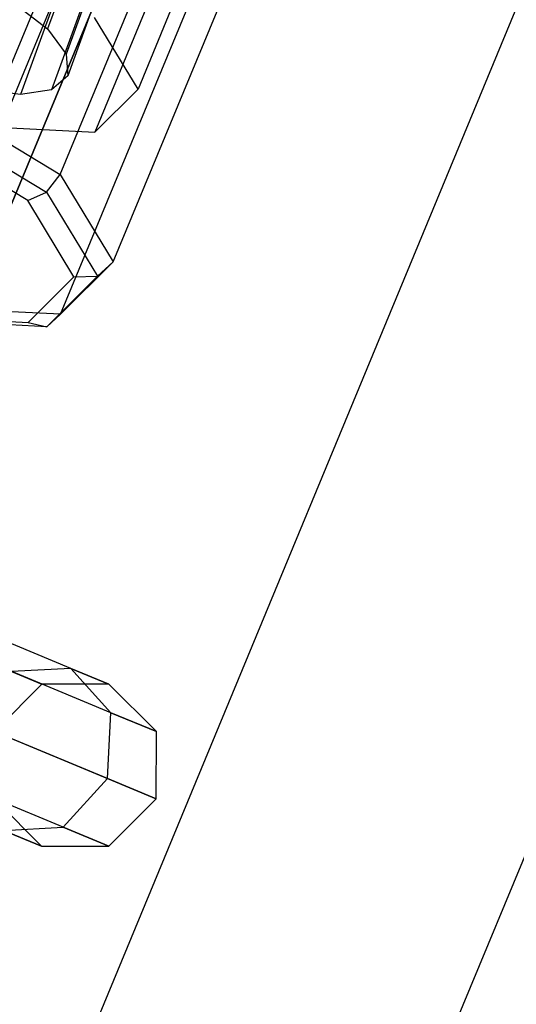
# Model space of a CAD drawing. Extents: x -3736 to 3736, y -3736 to 3736.
# Drawn here: x -587 to -553, y -1475 to -1408 of the extents above; entities that cross this region are included whole.
import ezdxf

# ---------------------------------------------------------------- set-up
doc = ezdxf.new("R2010")
doc.units = 0

msp = doc.modelspace()

# ---------------------------------------------------------------- linework, layer by layer
at = {"color": 0}
for p, q in [((-116.952221, -116.596828, 4733.313803), (-585.125026, -1408.678534, 3954.854071)), ((-115.67604, -118.331891, 4735.835772), (-583.848845, -1410.413597, 3957.37604)), ((-115.581158, -119.794964, 4738.810637), (-583.753963, -1411.87667, 3960.350905)), ((-651.354137, -1644.562755, 3773.328433), (-19.926474, -120.161527, 3773.328433)), ((-651.354137, -1644.562755, 3902.671567), (-19.926474, -120.161527, 3902.671567)), ((-118.811029, -121.0895, 4744.307471), (-586.983834, -1413.171205, 3965.847739)), ((-116.68202, -120.763308, 4741.785502), (-584.854825, -1412.845013, 3963.32577)), ((1.054492, -128.852127, 3788.502525), (-630.373171, -1653.253356, 3788.502525)), ((1.054492, -128.852127, 3887.497475), (-630.373171, -1653.253356, 3887.497475)), ((-634.773064, -1534.532503, 3768), (-334.749253, -810.21095, 3768)), ((-334.749253, -810.21095, 3908), (-634.773064, -1534.532503, 3908)), ((-584.270123, -1418.632794, 3943.401379), (-560.708666, -1361.685602, 3972.139421)), ((-559.887485, -1366.734127, 3981.470297), (-578.944546, -1412.794356, 3958.226293)), ((-580.634786, -1424.607394, 3952.260119), (-557.073329, -1367.660202, 3980.998161)), ((-570.334349, -1369.286023, 3995.092194), (-589.39141, -1415.346252, 3971.84819)), ((-562.838605, -1369.672494, 3989.712487), (-581.895666, -1415.732723, 3966.468483)), ((-593.403176, -1427.726378, 3968.909105), (-569.841719, -1370.779186, 3997.647147)), ((-584.24171, -1428.198731, 3962.333907), (-560.680253, -1371.251539, 3991.071949)), ((-587.388218, -1406.935628, 3953.168945), (-585.125026, -1408.678534, 3954.854071)), ((-578.944546, -1412.794356, 3958.226293), (-581.918913, -1407.906047, 3950.978232)), ((-585.125026, -1408.678534, 3954.854071), (-583.848845, -1410.413597, 3957.37604)), ((-583.848845, -1410.413597, 3957.37604), (-583.753963, -1411.87667, 3960.350905)), ((-583.753963, -1411.87667, 3960.350905), (-584.854825, -1412.845013, 3963.32577)), ((-586.983834, -1413.171205, 3965.847739), (-589.816868, -1412.805587, 3967.532865)), ((-584.854825, -1412.845013, 3963.32577), (-586.983834, -1413.171205, 3965.847739)), ((-581.895666, -1415.732723, 3966.468483), (-578.944546, -1412.794356, 3958.226293)), ((-593.446708, -1413.070513, 3939.902789), (-584.270123, -1418.632794, 3943.401379)), ((-594.037442, -1414.498297, 3939.870092), (-585.207555, -1419.850432, 3943.236502)), ((-586.490689, -1420.421377, 3944.0338), (-594.483574, -1415.576581, 3940.986498)), ((-589.39141, -1415.346252, 3971.84819), (-581.895666, -1415.732723, 3966.468483)), ((-585.207555, -1419.850432, 3943.236502), (-584.270123, -1418.632794, 3943.401379)), ((-584.270123, -1418.632794, 3943.401379), (-580.634786, -1424.607394, 3952.260119)), ((-586.490689, -1420.421377, 3944.0338), (-585.207555, -1419.850432, 3943.236502)), ((-583.324278, -1425.625306, 3951.749841), (-586.490689, -1420.421377, 3944.0338)), ((-585.207555, -1419.850432, 3943.236502), (-581.709564, -1425.599307, 3951.760554)), ((-580.634786, -1424.607394, 3952.260119), (-584.24171, -1428.198731, 3962.333907)), ((-581.709564, -1425.599307, 3951.760554), (-580.634786, -1424.607394, 3952.260119)), ((-586.465941, -1428.753392, 3960.524198), (-583.324278, -1425.625306, 3951.749841)), ((-581.709564, -1425.599307, 3951.760554), (-585.180216, -1429.054961, 3961.453747)), ((-583.324278, -1425.625306, 3951.749841), (-581.709564, -1425.599307, 3951.760554)), ((-584.24171, -1428.198731, 3962.333907), (-593.403176, -1427.726378, 3968.909105)), ((-594.445658, -1428.341968, 3966.251253), (-586.465941, -1428.753392, 3960.524198)), ((-585.180216, -1429.054961, 3961.453747), (-584.24171, -1428.198731, 3962.333907)), ((-585.180216, -1429.054961, 3961.453747), (-593.995555, -1428.600454, 3967.78053)), ((-586.465941, -1428.753392, 3960.524198), (-585.180216, -1429.054961, 3961.453747)), ((-583.531596, -1452.419244, 3732.5), (-590.630433, -1449.471481, 3724.813467)), ((-583.531596, -1452.419244, 3753.5), (-589.108946, -1450.103272, 3759.539086)), ((-580.812228, -1455.451298, 3730.37868), (-589.345247, -1451.907997, 3721.139232)), ((-580.812228, -1455.451298, 3755.62132), (-588.776199, -1452.144291, 3764.24461)), ((-583.531596, -1452.419244, 3753.5), (-587.598849, -1452.633181, 3751.37868)), ((-583.531596, -1452.419244, 3732.5), (-587.598849, -1452.633181, 3734.62132)), ((-587.598849, -1452.633181, 3751.37868), (-585.525441, -1453.494155, 3743)), ((-585.525441, -1453.494155, 3743), (-587.598849, -1452.633181, 3734.62132)), ((-580.812228, -1455.451298, 3755.62132), (-583.531596, -1452.419244, 3753.5)), ((-583.531596, -1452.419244, 3753.5), (-580.933241, -1453.498201, 3743)), ((-580.812228, -1455.451298, 3730.37868), (-583.531596, -1452.419244, 3732.5)), ((-580.933241, -1453.498201, 3743), (-583.531596, -1452.419244, 3732.5)), ((-585.525441, -1453.494155, 3743), (-588.775476, -1456.73847, 3743)), ((-580.933241, -1453.498201, 3743), (-585.525441, -1453.494155, 3743)), ((-577.688926, -1456.748236, 3743), (-580.933241, -1453.498201, 3743)), ((-581.033713, -1459.953206, 3756.5), (-580.812228, -1455.451298, 3755.62132)), ((-581.033713, -1459.953206, 3729.5), (-580.812228, -1455.451298, 3730.37868)), ((-580.812228, -1455.451298, 3755.62132), (-577.688926, -1456.748236, 3743)), ((-577.688926, -1456.748236, 3743), (-580.812228, -1455.451298, 3730.37868)), ((-581.033713, -1459.953206, 3729.5), (-590.16079, -1456.163225, 3719.617314)), ((-589.217629, -1456.554868, 3765.361443), (-581.033713, -1459.953206, 3756.5)), ((-577.692971, -1461.340436, 3743), (-577.688926, -1456.748236, 3743)), ((-584.066309, -1463.287812, 3730.37868), (-592.599328, -1459.744511, 3721.139232)), ((-584.066309, -1463.287812, 3755.62132), (-592.030279, -1459.980806, 3764.24461)), ((-584.066309, -1463.287812, 3755.62132), (-581.033713, -1459.953206, 3756.5)), ((-584.066309, -1463.287812, 3730.37868), (-581.033713, -1459.953206, 3729.5)), ((-581.033713, -1459.953206, 3756.5), (-577.692971, -1461.340436, 3743)), ((-577.692971, -1461.340436, 3743), (-581.033713, -1459.953206, 3729.5)), ((-588.779522, -1461.33067, 3743), (-585.535207, -1464.580706, 3743)), ((-580.943007, -1464.584751, 3743), (-577.692971, -1461.340436, 3743)), ((-588.133561, -1463.501749, 3753.5), (-584.066309, -1463.287812, 3755.62132)), ((-588.133561, -1463.501749, 3732.5), (-584.066309, -1463.287812, 3730.37868)), ((-588.133561, -1463.501749, 3753.5), (-585.535207, -1464.580706, 3743)), ((-585.535207, -1464.580706, 3743), (-588.133561, -1463.501749, 3732.5)), ((-584.066309, -1463.287812, 3755.62132), (-580.943007, -1464.584751, 3743)), ((-580.943007, -1464.584751, 3743), (-584.066309, -1463.287812, 3730.37868)), ((-585.535207, -1464.580706, 3743), (-580.943007, -1464.584751, 3743))]:
    msp.add_line(p, q, dxfattribs=at)

doc.saveas('drawing.dxf')
